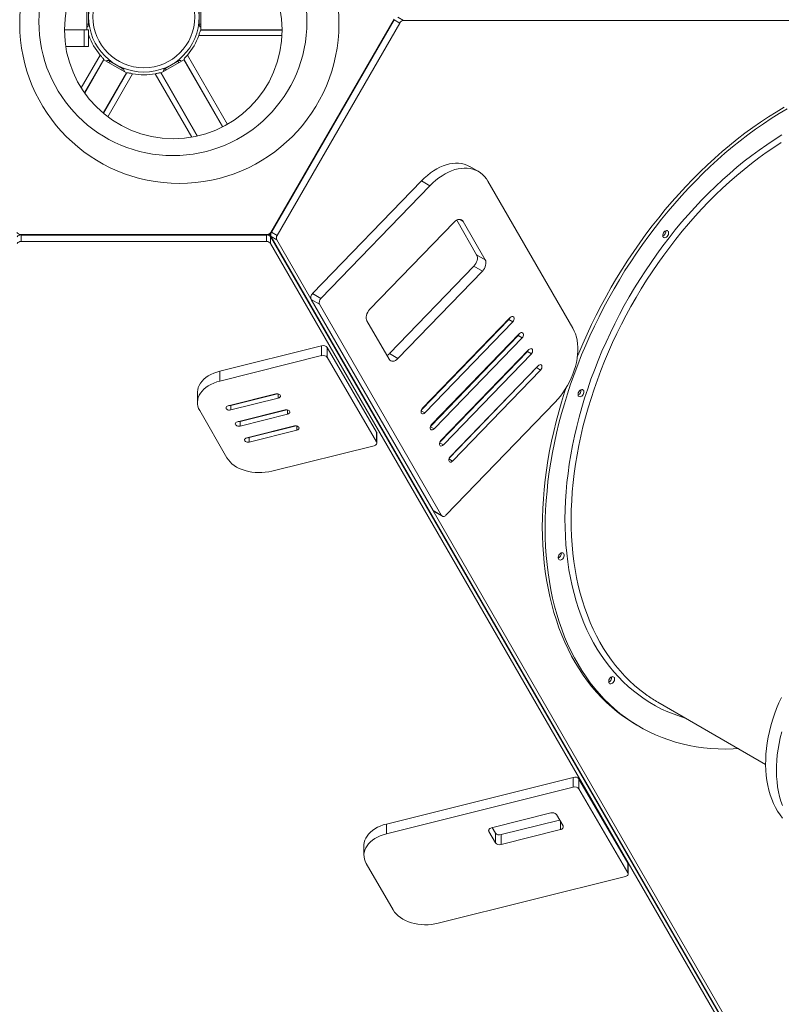
# Model space of a CAD drawing. Units: millimetres. Extents: x -13680 to 26242, y -5393 to 9518.
# Drawn here: x -424 to 451, y -3879 to -2749 of the extents above; entities that cross this region are included whole.
import ezdxf

# ---------------------------------------------------------------- set-up
doc = ezdxf.new("R2010")
doc.units = ezdxf.units.MM

msp = doc.modelspace()

# ---------------------------------------------------------------- linework, layer by layer
at = {"color": 7, "linetype": 'Continuous', "lineweight": 15}
for p, q in [((-346.8, -2760.3), (-346.8, -2730.3)), ((-215.8, -2760.3), (-215.8, -2730.3)), ((-344.8, -2753.8), (-344.8, -2736.8)), ((-217.8, -2736.8), (-217.8, -2753.8)), ((16.8, -2749.4), (10.3, -2745.6)), ((-344.8, -2752.1), (-344.5, -2751.7)), ((-135.5, -2992.8), (5.9, -2747.8)), ((6.1, -2748.6), (-134.8, -2992.6)), ((12.6, -2752.4), (-128.3, -2996.4)), ((12.6, -2752.4), (6.1, -2748.6)), ((1166.2, -2749.4), (16.8, -2749.4)), ((-372.5, -2760.3), (-349.8, -2760.3)), ((-349.8, -2779.3), (-349.8, -2760.3)), ((-349.8, -2760.3), (-344.8, -2760.3)), ((-344.8, -2779.3), (-344.8, -2760.3)), ((-344.8, -2765.3), (-344.4, -2766.7)), ((-215.8, -2760.3), (-122.5, -2760.3)), ((-122.5, -2760.7), (-215.8, -2760.7)), ((-138, -2760.7), (-138, -2760.3)), ((-0.9, -2760.7), (-1.6, -2760.7)), ((-1.3, -2760.3), (-0.7, -2760.3)), ((-371, -2779.3), (-349.8, -2779.3)), ((-349.8, -2779.3), (-344.8, -2779.3)), ((-349.5, -2832.5), (-327.4, -2794.3)), ((-327.1, -2794.5), (-349.2, -2832.9)), ((-327.1, -2794.5), (-301.1, -2809.5)), ((-305.7, -2804.6), (-320.4, -2796.1)), ((-261.6, -2809.5), (-235.6, -2794.5)), ((-242.2, -2796.1), (-256.9, -2804.6)), ((-235.6, -2794.5), (-191, -2871.8)), ((-235.2, -2794.3), (-190.6, -2871.6)), ((-235.2, -2794.3), (-235.2, -2794.3)), ((-301.1, -2809.5), (-327.9, -2856)), ((-300.7, -2809.8), (-327.6, -2856.2)), ((-300.7, -2809.8), (-300.7, -2809.8)), ((-220.1, -2882.2), (-261.9, -2809.8)), ((-261.6, -2809.5), (-219.7, -2882.2)), ((102.8, -2922.9), (93, -2917.3)), ((37.4, -2933.6), (-87.8, -3063.2)), ((47.2, -2939.3), (-78, -3068.9)), ((47.2, -2939.3), (37.4, -2933.6)), ((211.3, -3103), (113.8, -2934.2)), ((-128.3, -2980.3), (-128, -2980.9)), ((-128.1, -2979.9), (-127.8, -2980.5)), ((75, -2981), (-22.1, -3081.5)), ((100.8, -3018.6), (77.9, -2978.8)), ((110.6, -3024.2), (85.2, -2980.3)), ((-423.8, -2996.1), (-423.4, -2995.3)), ((-423.4, -2995.3), (-423.4, -2995.3)), ((-422.8, -2995.3), (-139.9, -2995.3)), ((-422.2, -3003.4), (-422.2, -2995.9)), ((-140.4, -2995.9), (-422.2, -2995.9)), ((-408.3, -2995.3), (-408.7, -2995.9)), ((-407.9, -2995.3), (-408.2, -2995.9)), ((-154.5, -2995.9), (-154.8, -2995.3)), ((-154.3, -2995.3), (-154, -2995.9)), ((-140.4, -3003.4), (-140.4, -2995.9)), ((-139.3, -2995.3), (-139.2, -2995.3)), ((-138.9, -2996.1), (-139.3, -2995.3)), ((-138.7, -2996.1), (-137.1, -2995.2)), ((-138.4, -2996.2), (-137, -2995.3)), ((-137.4, -2994.6), (-137.1, -2995.2)), ((-135.5, -2994.3), (-137.1, -2995.2)), ((-137.1, -2995.2), (-137, -2995.3)), ((-135.5, -2994.5), (-137, -2995.3)), ((-137, -2995.3), (-126.3, -3013.8)), ((-135.8, -2993.3), (-135.9, -2993.4)), ((-135.4, -2994.1), (-135.8, -2993.3)), ((-128.3, -2996.4), (-134.8, -2992.6)), ((-140.4, -3003.4), (-422.2, -3003.4)), ((-135.8, -3005.5), (-135.8, -2998)), ((438.9, -3993.4), (-135.8, -2998)), ((438.9, -4001), (-135.8, -3005.5)), ((-128.8, -3001.5), (-135.3, -2997.7)), ((-135.3, -2997.7), (439.4, -3993.1)), ((-128.8, -3001.5), (-89.6, -3069.3)), ((-126.5, -3014), (-126.3, -3013.8)), ((-126.1, -3013.7), (-126.3, -3013.8)), ((401.6, -3928.2), (-126.3, -3013.8)), ((110.6, -3024.2), (100.8, -3018.6)), ((0.6, -3132.1), (97.7, -3031.7)), ((10.4, -3137.7), (107.5, -3037.3)), ((107.5, -3037.3), (97.7, -3031.7)), ((-78, -3068.9), (-87.8, -3063.2)), ((-79.6, -3075.4), (-89.4, -3069.8)), ((-89.4, -3069.8), (50.7, -3312.4)), ((-79.6, -3075.4), (60.5, -3318)), ((-25.2, -3094.5), (0.2, -3138.5)), ((37.3, -3196.8), (137.7, -3092.9)), ((139.4, -3090.6), (38.4, -3195.2)), ((41.3, -3200.1), (142.3, -3095.6)), ((137.7, -3092.9), (142.3, -3095.6)), ((150.1, -3109.1), (49.1, -3213.6)), ((48, -3215.3), (148.3, -3111.4)), ((51.9, -3218.5), (152.9, -3114)), ((148.3, -3111.4), (152.9, -3114)), ((-77.2, -3123.1), (-194, -3152.3)), ((-77.2, -3134.4), (-77.2, -3123.1)), ((-70.8, -3136.3), (-70.8, -3125)), ((-14.1, -3222.2), (-70.8, -3125)), ((10.4, -3137.7), (0.6, -3132.1)), ((58.6, -3233.7), (159, -3129.8)), ((160.7, -3127.5), (59.7, -3232)), ((159, -3129.8), (163.6, -3132.4)), ((-77.2, -3134.4), (-194, -3163.6)), ((-14.1, -3233.5), (-70.8, -3136.3)), ((62.6, -3237), (163.6, -3132.4)), ((-194, -3163.6), (-194, -3152.3)), ((69.3, -3252.1), (169.6, -3148.2)), ((171.4, -3146), (70.4, -3250.5)), ((73.2, -3255.4), (174.2, -3150.9)), ((169.6, -3148.2), (174.2, -3150.9)), ((-219.8, -3176.9), (-219.8, -3188.2)), ((-129.8, -3178.3), (-184.4, -3191.9)), ((-181.6, -3191.5), (-127.8, -3178.1)), ((-181.6, -3196.8), (-127, -3183.2)), ((65.6, -3317.6), (190.8, -3188)), ((-217.2, -3197.5), (-185.9, -3251.8)), ((-181.6, -3191.5), (-181.6, -3196.8)), ((-119.2, -3196.7), (-173.8, -3210.3)), ((-170.9, -3210), (-117.2, -3196.6)), ((-170.9, -3215.2), (-116.3, -3201.6)), ((-170.9, -3210), (-170.9, -3215.2)), ((-108.5, -3215.1), (-163.1, -3228.8)), ((-160.3, -3228.4), (-106.5, -3215)), ((-160.3, -3233.7), (-105.7, -3220.1)), ((-14.1, -3233.5), (-14.1, -3222.2)), ((-160.3, -3228.4), (-160.3, -3233.7)), ((-13.8, -3234.7), (-13.8, -3223.4)), ((-134.3, -3267), (-17, -3237.8)), ((60.5, -3318), (50.7, -3312.4)), ((50.9, -3312.7), (445.9, -3996.9)), ((51.5, -3313.2), (61.3, -3318.9)), ((308.9, -3532.3), (432.6, -3603.8)), ((284.9, -3558.9), (288.1, -3560.8)), ((211.8, -3618.7), (-2.8, -3672.3)), ((211.8, -3630), (211.8, -3618.7)), ((218.3, -3631.9), (218.3, -3620.6)), ((274.5, -3717.1), (218.3, -3620.6)), ((211.8, -3630), (-2.8, -3683.6)), ((274.5, -3728.4), (218.3, -3631.9)), ((186, -3659.6), (117.8, -3676.6)), ((200, -3674.5), (192.4, -3661.5)), ((-2.8, -3683.6), (-2.8, -3672.3)), ((128.8, -3684.5), (196, -3667.7)), ((114.9, -3680.8), (122.4, -3693.9)), ((118.8, -3676.3), (122.4, -3682.6)), ((122.4, -3693.9), (122.4, -3682.6)), ((128.8, -3695.8), (197.1, -3678.7)), ((128.8, -3695.8), (128.8, -3684.5)), ((-28.6, -3696.9), (-28.6, -3708.2)), ((-26, -3717.5), (4.9, -3771)), ((274.5, -3728.4), (274.5, -3717.1)), ((274.8, -3729.5), (274.8, -3718.2)), ((56.5, -3786.3), (271.6, -3732.6))]:
    msp.add_line(p, q, dxfattribs=at)
at = {"color": 8, "linetype": 'Continuous', "lineweight": 15}
for p, q in [((-346.8, -2753.8), (-344.8, -2753.8)), ((-344.8, -2748.8), (-344.7, -2748.8)), ((-215.8, -2753.8), (-217.8, -2753.8)), ((-344.4, -2766.7), (-344.8, -2766.7)), ((-122.6, -2766.7), (-218.3, -2766.7)), ((-128, -2760.7), (-128, -2760.3)), ((-4.4, -2766.7), (-5, -2766.7)), ((-353.2, -2827), (-331.4, -2789.2)), ((-231.3, -2789.2), (-185.3, -2868.8)), ((-321.4, -2797.8), (-320.4, -2796.1)), ((-241.2, -2797.8), (-242.2, -2796.1)), ((-294.3, -2810.6), (-322.8, -2860)), ((-306.7, -2806.3), (-305.7, -2804.6)), ((-226.3, -2883.5), (-268.3, -2810.6)), ((-255.9, -2806.3), (-256.9, -2804.6)), ((-124.6, -2973.9), (-124.3, -2974.5)), ((85.2, -2980.3), (81.2, -2977.9)), ((-400.9, -2995.3), (-401.3, -2995.9)), ((-161.4, -2995.9), (-161.7, -2995.3)), ((-127, -3178.3), (-127, -3183.2)), ((-116.3, -3196.7), (-116.3, -3201.6)), ((37, -3197.6), (41.3, -3200.1)), ((-105.7, -3215.1), (-105.7, -3220.1)), ((47.7, -3216.1), (51.9, -3218.5)), ((58.3, -3234.5), (62.6, -3237)), ((69, -3252.9), (73.2, -3255.4)), ((197.1, -3678.7), (197.1, -3669.5)), ((114.9, -3680.8), (114.9, -3678.5))]:
    msp.add_line(p, q, dxfattribs=at)
at = {"color": 7, "linetype": 'Continuous', "lineweight": 15, "flags": 128}
for points in [[(453.9, -2849.1), (444.8, -2854.6), (435.8, -2860.3), (426.7, -2866.2), (417.8, -2872.5), (408.9, -2879), (400.1, -2885.8), (391.3, -2892.9), (382.7, -2900.1), (374.1, -2907.7), (365.6, -2915.5), (357.3, -2923.5), (349.1, -2931.7), (340.9, -2940.1), (332.9, -2948.8), (325.1, -2957.6), (317.4, -2966.7), (309.8, -2976), (302.4, -2985.4), (295.2, -2995), (288.1, -3004.7), (281.2, -3014.7), (274.4, -3024.7), (267.9, -3034.9), (261.5, -3045.3), (255.4, -3055.8), (249.4, -3066.3), (243.6, -3077), (238.1, -3087.8), (232.7, -3098.7), (227.6, -3109.6), (222.7, -3120.7), (218.1, -3131.7), (216.4, -3135.8)], [(457.2, -2851), (448.1, -2856.4), (439, -2862.1), (430, -2868.1), (421, -2874.4), (412.2, -2880.9), (403.3, -2887.7), (394.6, -2894.7), (385.9, -2902), (377.4, -2909.6), (368.9, -2917.3), (360.6, -2925.3), (352.3, -2933.6), (344.2, -2942), (336.2, -2950.7), (328.4, -2959.5), (320.6, -2968.6), (313.1, -2977.8), (305.7, -2987.3), (298.4, -2996.9), (291.3, -3006.6), (284.4, -3016.6), (277.7, -3026.6), (271.1, -3036.8), (264.8, -3047.2), (258.6, -3057.6), (252.7, -3068.2), (246.9, -3078.9), (241.3, -3089.7), (236, -3100.6), (230.9, -3111.5), (226, -3122.5), (221.3, -3133.6), (216.9, -3144.8), (212.7, -3155.9), (208.7, -3167.1), (205, -3178.4), (201.5, -3189.6), (198.3, -3200.9), (195.3, -3212.1), (192.6, -3223.4), (190.1, -3234.6), (187.9, -3245.8), (185.9, -3256.9), (184.2, -3268), (182.7, -3279), (181.6, -3290), (180.7, -3300.9), (180, -3311.6), (179.6, -3322.3), (179.5, -3332.9), (179.6, -3343.4), (180, -3353.8), (180.7, -3364), (181.7, -3374.1), (182.9, -3384), (184.3, -3393.8), (186, -3403.4), (188, -3412.8), (190.3, -3422.1), (192.8, -3431.2), (195.5, -3440.1), (198.5, -3448.7), (201.8, -3457.2), (205.3, -3465.4), (209, -3473.5), (213, -3481.3), (217.3, -3488.8), (221.7, -3496.1), (226.4, -3503.2), (231.3, -3510), (236.5, -3516.5), (241.8, -3522.8), (247.4, -3528.8), (253.2, -3534.6), (259.1, -3540), (265.3, -3545.2), (271.7, -3550.1), (278.3, -3554.6), (285, -3558.9), (291.9, -3562.9), (299, -3566.6), (306.3, -3569.9), (313.7, -3573), (321.3, -3575.7), (329, -3578.2), (336.9, -3580.3), (344.9, -3582.1), (353, -3583.5), (361.2, -3584.7), (369.6, -3585.5), (378.1, -3586), (386.7, -3586.2), (395.3, -3586), (401.4, -3585.7)], [(93, -2917.3), (92.6, -2917), (89.7, -2915.7), (86.6, -2914.6), (83.5, -2913.9), (80.1, -2913.4), (76.7, -2913.4), (73.2, -2913.6), (69.6, -2914.3), (65.9, -2915.2), (62.3, -2916.5), (58.6, -2918), (54.9, -2919.9), (51.3, -2922.1), (47.7, -2924.6), (44.2, -2927.4), (40.7, -2930.4), (37.4, -2933.6)], [(113.8, -2934.2), (112, -2931.3), (109.9, -2928.7), (107.6, -2926.4), (105.1, -2924.4), (102.4, -2922.7), (99.5, -2921.3), (96.4, -2920.2), (93.2, -2919.5), (89.9, -2919.1), (86.5, -2919), (83, -2919.3), (79.4, -2919.9), (75.7, -2920.8), (72.1, -2922.1), (68.4, -2923.7), (64.7, -2925.6), (61.1, -2927.8), (57.5, -2930.3), (54, -2933), (50.5, -2936), (47.2, -2939.3)], [(85.2, -2980.3), (84.4, -2979.2), (83.3, -2978.4), (82.1, -2978), (80.7, -2977.9), (79.3, -2978.2), (77.8, -2978.9), (76.3, -2979.8), (75, -2981)], [(314.5, -2996.8), (314.5, -2995.7), (314.8, -2994.5), (315.3, -2993.3), (316.1, -2992.3), (317, -2991.5), (317.9, -2991), (318.9, -2990.7), (319.8, -2990.8), (320.5, -2991.3), (321, -2992), (321.2, -2993), (321.2, -2994.1), (320.9, -2995.3), (320.4, -2996.5), (319.6, -2997.5), (318.7, -2998.3), (317.8, -2998.8), (316.8, -2999.1), (315.9, -2998.9), (315.2, -2998.5), (314.7, -2997.8), (314.5, -2996.8)], [(97.7, -3031.7), (98.9, -3030.2), (100, -3028.5), (100.8, -3026.8), (101.4, -3025), (101.7, -3023.2), (101.7, -3021.5), (101.4, -3019.9), (100.8, -3018.6)], [(107.5, -3037.3), (108.7, -3035.8), (109.7, -3034.2), (110.6, -3032.4), (111.1, -3030.6), (111.4, -3028.8), (111.4, -3027.1), (111.2, -3025.6), (110.6, -3024.2)], [(-22.1, -3081.5), (-23.3, -3082.9), (-24.3, -3084.6), (-25.2, -3086.4), (-25.8, -3088.2), (-26, -3090), (-26.1, -3091.7), (-25.8, -3093.2), (-25.2, -3094.5)], [(137.7, -3092.9), (138.5, -3091.9), (138.8, -3091.3)], [(142.3, -3095.6), (143, -3094.6), (143.6, -3093.5), (143.8, -3092.3), (143.8, -3091.2), (143.5, -3090.3), (143, -3089.7), (142.2, -3089.4), (141.3, -3089.5), (140.3, -3089.9), (139.4, -3090.6)], [(152.9, -3114), (153.7, -3113), (154.2, -3111.9), (154.5, -3110.7), (154.5, -3109.7), (154.2, -3108.8), (153.6, -3108.1), (152.8, -3107.9), (151.9, -3107.9), (151, -3108.3), (150.1, -3109.1)], [(190.8, -3188), (194, -3184.5), (197, -3180.8), (199.9, -3177), (202.6, -3172.9), (205.1, -3168.8), (207.4, -3164.5), (209.5, -3160.1), (211.3, -3155.7), (212.9, -3151.2), (214.3, -3146.7), (215.3, -3142.2), (216.2, -3137.7), (216.7, -3133.3), (217, -3129), (217, -3124.8), (216.7, -3120.7), (216.1, -3116.8), (215.3, -3113), (214.2, -3109.5), (212.9, -3106.1), (211.3, -3103)], [(148.3, -3111.4), (149.1, -3110.4), (149.5, -3109.7)], [(159, -3129.8), (159.7, -3128.8), (160.1, -3128.2)], [(163.6, -3132.4), (164.3, -3131.5), (164.9, -3130.3), (165.1, -3129.2), (165.1, -3128.1), (164.8, -3127.2), (164.2, -3126.6), (163.5, -3126.3), (162.6, -3126.4), (161.6, -3126.8), (160.7, -3127.5)], [(0.2, -3138.5), (1, -3139.6), (2.1, -3140.3), (3.3, -3140.8), (4.7, -3140.8), (6.1, -3140.6), (7.6, -3139.9), (9.1, -3139), (10.4, -3137.7)], [(-194, -3152.3), (-197.6, -3153.3), (-201.1, -3154.6), (-204.3, -3156.1), (-207.3, -3157.7), (-210, -3159.6), (-212.4, -3161.6), (-214.5, -3163.8), (-216.3, -3166.1), (-217.8, -3168.5), (-218.8, -3171), (-219.5, -3173.5), (-219.8, -3176.1), (-219.8, -3176.9)], [(169.6, -3148.2), (170.4, -3147.3), (170.8, -3146.6)], [(174.2, -3150.9), (175, -3149.9), (175.5, -3148.8), (175.8, -3147.6), (175.8, -3146.5), (175.5, -3145.6), (174.9, -3145), (174.1, -3144.7), (173.2, -3144.8), (172.3, -3145.2), (171.4, -3146)], [(-194, -3163.6), (-197.6, -3164.6), (-201.1, -3165.9), (-204.3, -3167.4), (-207.3, -3169), (-210, -3170.9), (-212.4, -3172.9), (-214.5, -3175.1), (-216.3, -3177.4), (-217.8, -3179.8), (-218.8, -3182.3), (-219.5, -3184.8), (-219.8, -3187.4), (-219.7, -3190), (-219.3, -3192.5), (-218.4, -3195.1), (-217.2, -3197.5)], [(203.2, -3172.1), (201.7, -3176.5), (198.2, -3187.7), (195, -3199), (192, -3210.2), (189.3, -3221.5), (186.8, -3232.7), (184.6, -3243.9), (182.6, -3255), (180.9, -3266.1), (179.5, -3277.1), (178.3, -3288.1), (177.4, -3299), (176.7, -3309.8), (176.4, -3320.5), (176.2, -3331), (176.4, -3341.5), (176.8, -3351.9), (177.5, -3362.1), (178.4, -3372.2)], [(217.2, -3179.4), (217.2, -3178.3), (217.5, -3177.1), (218, -3175.9), (218.8, -3174.9), (219.7, -3174.1), (220.6, -3173.5), (221.6, -3173.3), (222.5, -3173.4), (223.2, -3173.9), (223.7, -3174.6), (223.9, -3175.6), (223.9, -3176.7), (223.6, -3177.9), (223.1, -3179), (222.3, -3180.1), (221.4, -3180.9), (220.5, -3181.4), (219.5, -3181.7), (218.6, -3181.5), (217.9, -3181.1), (217.4, -3180.4), (217.2, -3179.4)], [(-127, -3183.2), (-125.9, -3182.8), (-125.1, -3182.2), (-124.5, -3181.4), (-124.4, -3180.6), (-124.7, -3179.8), (-125.3, -3179.1), (-126.2, -3178.5), (-127.4, -3178.2), (-128.6, -3178.1), (-129.8, -3178.3)], [(-184.4, -3191.9), (-185.5, -3192.3), (-186.3, -3192.9), (-186.9, -3193.7), (-187, -3194.5), (-186.7, -3195.3), (-186.1, -3196), (-185.2, -3196.6), (-184, -3196.9), (-182.8, -3197), (-181.6, -3196.8)], [(-183.6, -3191.7), (-182.8, -3191.7), (-181.6, -3191.5)], [(-116.3, -3201.6), (-115.3, -3201.2), (-114.4, -3200.6), (-113.9, -3199.9), (-113.8, -3199), (-114, -3198.2), (-114.6, -3197.5), (-115.6, -3197), (-116.7, -3196.6), (-118, -3196.5), (-119.2, -3196.7)], [(38.4, -3195.2), (37.7, -3196.1), (37.1, -3197.3), (36.9, -3198.4), (36.9, -3199.5), (37.2, -3200.4), (37.8, -3201), (38.5, -3201.3), (39.4, -3201.2), (40.4, -3200.8), (41.3, -3200.1)], [(-173.8, -3210.3), (-174.9, -3210.7), (-175.7, -3211.3), (-176.2, -3212.1), (-176.3, -3212.9), (-176.1, -3213.7), (-175.5, -3214.4), (-174.5, -3215), (-173.4, -3215.3), (-172.2, -3215.4), (-170.9, -3215.2)], [(-172.9, -3210.1), (-172.2, -3210.1), (-170.9, -3210)], [(-105.7, -3220.1), (-104.6, -3219.7), (-103.8, -3219), (-103.3, -3218.3), (-103.1, -3217.5), (-103.4, -3216.7), (-104, -3216), (-104.9, -3215.4), (-106.1, -3215.1), (-107.3, -3215), (-108.5, -3215.1)], [(-13.8, -3223.4), (-13.8, -3222.8), (-14.1, -3222.2)], [(49.1, -3213.6), (48.3, -3214.6), (47.8, -3215.7), (47.5, -3216.9), (47.5, -3217.9), (47.8, -3218.8), (48.4, -3219.5), (49.2, -3219.7), (50.1, -3219.7), (51, -3219.3), (51.9, -3218.5)], [(-163.1, -3228.8), (-164.2, -3229.2), (-165, -3229.8), (-165.6, -3230.5), (-165.7, -3231.4), (-165.4, -3232.2), (-164.8, -3232.9), (-163.9, -3233.4), (-162.8, -3233.8), (-161.5, -3233.9), (-160.3, -3233.7)], [(-162.3, -3228.6), (-161.5, -3228.6), (-160.3, -3228.4)], [(-17, -3237.8), (-16.1, -3237.5), (-15.3, -3237.1), (-14.7, -3236.6), (-14.2, -3236), (-13.9, -3235.4), (-13.8, -3234.8), (-13.8, -3234.1), (-14.1, -3233.5)], [(59.7, -3232), (59, -3233), (58.4, -3234.1), (58.2, -3235.3), (58.2, -3236.4), (58.5, -3237.3), (59, -3237.9), (59.8, -3238.2), (60.7, -3238.1), (61.7, -3237.7), (62.6, -3237)], [(-185.9, -3251.8), (-184.3, -3254.2), (-182.4, -3256.4), (-180.2, -3258.5), (-177.6, -3260.5), (-174.8, -3262.3), (-171.7, -3263.9), (-168.4, -3265.3), (-164.9, -3266.4), (-161.3, -3267.4), (-157.5, -3268.1), (-153.6, -3268.5), (-149.7, -3268.7), (-145.8, -3268.7), (-141.9, -3268.4), (-138, -3267.8), (-134.3, -3267)], [(70.4, -3250.5), (69.6, -3251.5), (69.1, -3252.6), (68.8, -3253.7), (68.8, -3254.8), (69.1, -3255.7), (69.7, -3256.3), (70.5, -3256.6), (71.4, -3256.6), (72.3, -3256.1), (73.2, -3255.4)], [(50.7, -3312.4), (51.1, -3312.9), (51.5, -3313.2)], [(60.5, -3318), (60.9, -3318.5), (61.4, -3318.9), (62, -3319.1), (62.7, -3319.2), (63.4, -3319), (64.2, -3318.7), (64.9, -3318.2), (65.6, -3317.6)], [(194.5, -3366.9), (194.5, -3365.8), (194.8, -3364.6), (195.3, -3363.4), (196.1, -3362.4), (197, -3361.6), (197.9, -3361), (198.9, -3360.8), (199.8, -3360.9), (200.5, -3361.4), (201, -3362.1), (201.2, -3363.1), (201.2, -3364.2), (200.9, -3365.4), (200.4, -3366.5), (199.6, -3367.6), (198.7, -3368.4), (197.7, -3368.9), (196.8, -3369.1), (195.9, -3369), (195.2, -3368.6), (194.7, -3367.8), (194.5, -3366.9)], [(178.4, -3372.2), (179.6, -3382.1), (181.1, -3391.9), (182.8, -3401.5), (184.8, -3411), (187, -3420.2), (189.5, -3429.3), (192.3, -3438.2), (195.3, -3446.8), (198.5, -3455.3), (202, -3463.6), (205.8, -3471.6), (209.8, -3479.4), (214, -3486.9), (218.4, -3494.2), (223.1, -3501.3), (228.1, -3508.1), (233.2, -3514.7), (238.5, -3520.9), (244.1, -3527), (249.9, -3532.7), (255.9, -3538.1), (262.1, -3543.3), (268.4, -3548.2), (275, -3552.8), (281.7, -3557), (284.9, -3558.9)], [(252.4, -3509), (252.4, -3507.9), (252.7, -3506.7), (253.3, -3505.6), (254, -3504.5), (254.9, -3503.7), (255.9, -3503.2), (256.8, -3502.9), (257.7, -3503.1), (258.4, -3503.5), (258.9, -3504.2), (259.2, -3505.2), (259.1, -3506.3), (258.9, -3507.5), (258.3, -3508.7), (257.6, -3509.7), (256.7, -3510.5), (255.7, -3511.1), (254.7, -3511.3), (253.9, -3511.2), (253.2, -3510.7), (252.6, -3510), (252.4, -3509)], [(450.7, -3526.8), (447.8, -3533.2), (445.2, -3539.8), (442.8, -3546.3), (440.6, -3552.9), (438.7, -3559.5), (437, -3566.1), (435.6, -3572.6), (434.5, -3579.2), (433.6, -3585.6), (433, -3592), (432.7, -3598.3), (432.6, -3604.5), (432.8, -3610.6), (433.3, -3616.6), (434, -3622.4), (435, -3628), (436.3, -3633.5), (437.8, -3638.8), (439.6, -3643.8), (441.6, -3648.7), (443.9, -3653.3), (446.4, -3657.7), (449.2, -3661.8), (452.1, -3665.7)], [(451.1, -3566.6), (449.4, -3573.2), (448, -3579.8), (446.9, -3586.3), (446, -3592.8), (445.4, -3599.2), (445.1, -3605.5), (445, -3611.7), (445.2, -3617.8), (445.7, -3623.7), (446.4, -3629.5), (447.4, -3635.2), (448.7, -3640.6), (450.2, -3645.9), (452, -3651)], [(-2.8, -3672.3), (-6.4, -3673.3), (-9.8, -3674.6), (-13, -3676), (-16, -3677.7), (-18.7, -3679.6), (-21.2, -3681.6), (-23.3, -3683.8), (-25.1, -3686.1), (-26.5, -3688.5), (-27.6, -3691), (-28.2, -3693.5), (-28.6, -3696.1), (-28.6, -3696.9)], [(197.1, -3678.7), (197.9, -3678.5), (198.7, -3678.1), (199.4, -3677.6), (199.8, -3677), (200.2, -3676.4), (200.3, -3675.8), (200.2, -3675.1), (200, -3674.5)], [(-2.8, -3683.6), (-6.4, -3684.6), (-9.8, -3685.9), (-13, -3687.3), (-16, -3689), (-18.7, -3690.9), (-21.2, -3692.9), (-23.3, -3695.1), (-25.1, -3697.4), (-26.5, -3699.8), (-27.6, -3702.3), (-28.2, -3704.8), (-28.6, -3707.4), (-28.5, -3710), (-28, -3712.5), (-27.2, -3715), (-26, -3717.5)], [(117.8, -3676.6), (116.9, -3676.9), (116.1, -3677.3), (115.5, -3677.8), (115, -3678.3), (114.7, -3678.9), (114.5, -3679.6), (114.6, -3680.2), (114.9, -3680.8)], [(274.8, -3718.2), (274.8, -3717.7), (274.5, -3717.1)], [(271.6, -3732.6), (272.5, -3732.3), (273.3, -3731.9), (273.9, -3731.4), (274.4, -3730.9), (274.7, -3730.3), (274.8, -3729.6), (274.8, -3729), (274.5, -3728.4)], [(4.9, -3771), (6.5, -3773.4), (8.4, -3775.6), (10.7, -3777.8), (13.2, -3779.7), (16.1, -3781.5), (19.1, -3783.1), (22.4, -3784.5), (25.9, -3785.7), (29.6, -3786.6), (33.4, -3787.3), (37.2, -3787.8), (41.1, -3788), (45.1, -3787.9), (49, -3787.6), (52.8, -3787.1), (56.5, -3786.3)]]:
    msp.add_lwpolyline(points, dxfattribs=at)
at = {"color": 8, "linetype": 'Continuous', "lineweight": 15, "flags": 128}
for points in [[(204.2, -3361.4), (203.3, -3351.7), (202.7, -3341.8), (202.3, -3331.8), (202.2, -3321.7), (202.4, -3311.4), (202.8, -3301.1), (203.5, -3290.7), (204.5, -3280.2), (205.7, -3269.6), (207.2, -3258.9), (208.9, -3248.2), (210.9, -3237.5), (213.2, -3226.7), (215.7, -3215.8), (218.5, -3205), (221.5, -3194.1), (224.7, -3183.3), (228.3, -3172.5), (232, -3161.6), (236, -3150.9), (240.2, -3140.1), (244.7, -3129.4), (249.4, -3118.8), (254.3, -3108.2), (259.4, -3097.7), (264.8, -3087.3), (270.3, -3077), (276.1, -3066.8), (282.1, -3056.7), (288.2, -3046.8), (294.6, -3037), (301.1, -3027.3), (307.8, -3017.7), (314.7, -3008.4), (321.7, -2999.2), (328.9, -2990.1), (336.2, -2981.3), (343.7, -2972.6), (351.4, -2964.2), (359.1, -2955.9), (367, -2947.9), (375, -2940.1), (383.2, -2932.5), (391.4, -2925.2), (399.7, -2918.1), (408.1, -2911.2), (416.6, -2904.6), (425.2, -2898.3), (433.8, -2892.2), (442.5, -2886.4), (451.2, -2880.9)], [(450.6, -2889.6), (441.9, -2895.2), (433.3, -2901.2), (424.7, -2907.4), (416.2, -2913.8), (407.8, -2920.5), (399.5, -2927.5), (391.2, -2934.7), (383.1, -2942.2), (375.1, -2949.9), (367.2, -2957.8), (359.4, -2965.9), (351.7, -2974.3), (344.2, -2982.9), (336.8, -2991.6), (329.6, -3000.5), (322.5, -3009.7), (315.6, -3018.9), (308.9, -3028.4), (302.3, -3038), (296, -3047.8), (289.8, -3057.6), (283.8, -3067.7), (278, -3077.8), (272.4, -3088), (267, -3098.4), (261.8, -3108.8), (256.9, -3119.3), (252.2, -3129.9), (247.7, -3140.6), (243.4, -3151.3), (239.4, -3162), (235.6, -3172.8), (232.1, -3183.6), (228.8, -3194.4), (225.7, -3205.2), (222.9, -3216), (220.4, -3226.8), (218.1, -3237.6), (216.1, -3248.3), (214.3, -3259), (212.8, -3269.6), (211.6, -3280.2), (210.6, -3290.7), (209.9, -3301.1), (209.5, -3311.4), (209.3, -3321.6), (209.4, -3331.7), (209.7, -3341.6), (210.4, -3351.5), (211.3, -3361.1)], [(341.2, -3551), (334.7, -3548.9), (327.4, -3546.3), (320.2, -3543.4), (313.2, -3540.2), (306.3, -3536.6), (299.7, -3532.7), (293.2, -3528.6), (286.9, -3524.1), (280.8, -3519.4), (274.9, -3514.3), (269.1, -3509), (263.6, -3503.4), (258.3, -3497.5), (253.2, -3491.4), (248.4, -3485), (243.7, -3478.3), (239.3, -3471.4), (235.1, -3464.2), (231.2, -3456.8), (227.5, -3449.1), (224, -3441.2), (220.8, -3433.1), (217.8, -3424.8), (215.1, -3416.3), (212.7, -3407.6), (210.5, -3398.7), (208.5, -3389.6), (206.8, -3380.4), (205.4, -3371), (204.2, -3361.4)], [(211.3, -3361.1), (212.4, -3370.7), (213.8, -3380.1), (215.5, -3389.3), (217.5, -3398.3), (219.7, -3407.2), (222.2, -3415.9), (224.9, -3424.4), (227.9, -3432.6), (231.1, -3440.7), (234.6, -3448.5), (238.3, -3456.1), (242.2, -3463.5), (246.4, -3470.6), (250.9, -3477.5), (255.5, -3484.1), (260.4, -3490.4), (265.5, -3496.5), (270.8, -3502.3), (276.4, -3507.9), (282.1, -3513.1), (288, -3518.1), (294.2, -3522.8), (296.7, -3524.6)]]:
    msp.add_lwpolyline(points, dxfattribs=at)
at = {"color": 7, "linetype": 'Continuous', "lineweight": 15}
for centre, radius in [((-240.6, -2753.4), 183.2), ((-248, -2750.8), 153.9), ((-247.5, -2760.3), 125), ((-281.3, -2745.3), 63.5), ((-281.3, -2745.3), 58.5)]:
    msp.add_circle(centre, radius, dxfattribs=at)
for centre, radius, start, end in [((-348.8, -2753.8), 4, 300, 0), ((-213.8, -2753.8), 4, 180, 240), ((17.5, -2754.7), 5.38, 97.0761, 154.1187), ((-281, -2745.1), 67, 198.8229, 221.1772), ((-281.7, -2745.1), 67, 318.8229, 341.1772), ((-322.4, -2799.5), 4, 60, 120), ((-240.2, -2799.5), 4, 60, 120), ((-307.7, -2808), 4, 0, 60), ((-281.3, -2744.9), 67, 258.8229, 281.1772), ((-254.9, -2808), 4, 120, 180), ((-422.8, -2990.3), 5, 210, 270), ((-422.6, -3001.2), 5.38, 85.881, 142.9243), ((-140.1, -3001.2), 5.38, 37.0757, 94.119), ((-139.9, -2990.3), 5, 270, 330), ((-130.3, -2995.6), 5.38, 145.8813, 202.9238), ((-123.8, -2999.4), 5.38, 145.882, 202.9231), ((312, -2991.5), 5.97, 294.4401, 5.5599), ((-422.6, -3008.8), 5.38, 85.8814, 142.9239), ((-140.1, -3008.8), 5.38, 37.0761, 94.1186), ((-83.8, -3067.7), 5.99, 132.3146, 200.6279), ((-74, -3073.3), 5.99, 132.314, 200.6284), ((-75.4, -3128.9), 6, 39.5471, 107.6501), ((-7.6, -3124.4), 11.3, 298.1671, 316.7539), ((-75.4, -3140.2), 6, 39.5471, 107.6501), ((214.7, -3174.1), 5.96, 294.397, 5.6025), ((192, -3361.6), 5.95, 294.3349, 5.6654), ((250, -3503.8), 5.94, 294.2471, 5.7532), ((392.6, -3387.4), 167.4, 235.0412, 239.9983), ((213.6, -3624.4), 6, 39.5476, 107.6497), ((213.6, -3635.7), 6, 39.5476, 107.6507), ((187.8, -3665.3), 5.99, 39.3706, 107.6869), ((127, -3678.8), 5.99, 219.3706, 287.6869), ((127, -3690.1), 5.99, 219.3722, 287.6854)]:
    msp.add_arc(centre, radius, start, end, dxfattribs=at)
for points, knots in [([(-218.3, -2766.7), (-218.1, -2766), (-217.7, -2764.7), (-217, -2763), (-216.6, -2761.7), (-216.2, -2760.9), (-216, -2760.8), (-215.8, -2760.7)], [0, 0, 0, 0, 0.2262, 0.428131, 0.648715, 0.808161, 1, 1, 1, 1]), ([(-215.8, -2760.7), (-215.8, -2760.7), (-215.8, -2760.7), (-215.8, -2760.7), (-215.8, -2760.7), (-215.8, -2760.7), (-215.8, -2760.7), (-215.8, -2760.7), (-215.8, -2760.7), (-215.8, -2760.7)], [0, 0, 0, 0, 0.0008, 0.0016, 0.004801, 0.016804, 0.064813, 0.252837, 1, 1, 1, 1]), ([(-331.4, -2789.2), (-330.9, -2789.8), (-330, -2790.8), (-328.8, -2792.2), (-327.9, -2793.2), (-327.4, -2793.9), (-327.4, -2794.2), (-327.4, -2794.3)], [0, 0, 0, 0, 0.226201, 0.428132, 0.648715, 0.808161, 1, 1, 1, 1]), ([(-235.2, -2794.3), (-235.2, -2794.2), (-235.3, -2794), (-234.9, -2793.3), (-234.1, -2792.3), (-232.8, -2790.8), (-231.8, -2789.8), (-231.3, -2789.2)], [0, 0, 0, 0, 0.160208, 0.305129, 0.548148, 0.767787, 1, 1, 1, 1]), ([(-327.4, -2794.3), (-327.4, -2794.3), (-327.4, -2794.3), (-327.4, -2794.3), (-327.4, -2794.3), (-327.4, -2794.3), (-327.4, -2794.3), (-327.4, -2794.3), (-327.4, -2794.3), (-327.4, -2794.3)], [0, 0, 0, 0, 0.0008, 0.001601, 0.004801, 0.016804, 0.064813, 0.252837, 1, 1, 1, 1]), ([(-300.7, -2809.8), (-300.6, -2809.7), (-300.5, -2809.6), (-299.7, -2809.6), (-298.4, -2809.8), (-296.4, -2810.1), (-295, -2810.5), (-294.3, -2810.6)], [0, 0, 0, 0, 0.160208, 0.305129, 0.548147, 0.767787, 1, 1, 1, 1]), ([(-268.3, -2810.6), (-267.6, -2810.5), (-266.3, -2810.2), (-264.5, -2809.8), (-263.2, -2809.6), (-262.3, -2809.5), (-262.1, -2809.7), (-261.9, -2809.8)], [0, 0, 0, 0, 0.2262, 0.428131, 0.648715, 0.808161, 1, 1, 1, 1]), ([(-261.9, -2809.8), (-261.9, -2809.8), (-261.9, -2809.8), (-261.9, -2809.8), (-261.9, -2809.8), (-261.9, -2809.8), (-261.9, -2809.8), (-261.9, -2809.8), (-261.9, -2809.8), (-261.9, -2809.8)], [0, 0, 0, 0, 0.0008, 0.0016, 0.004801, 0.016804, 0.064813, 0.252836, 1, 1, 1, 1])]:
    msp.add_open_spline(points, degree=3, knots=knots, dxfattribs=at)

doc.saveas('drawing.dxf')
